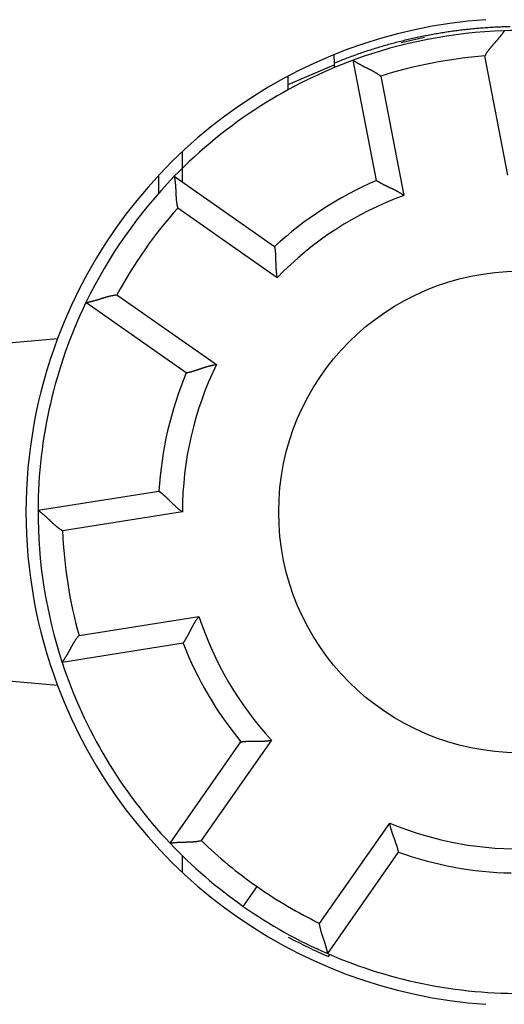
# Model space of a CAD drawing. Extents: x 37 to 594, y 0 to 388.
# Drawn here: x 154 to 164, y 134 to 154 of the extents above; entities that cross this region are included whole.
import ezdxf

# ---------------------------------------------------------------- set-up
doc = ezdxf.new("R2010")
doc.units = 0
doc.linetypes.add('HIDDENNEW0', pattern=[4.5, 1.5, -1.5, 1.5])
for name, color, linetype in [('5', 7, 'CONTINUOUS'), ('MUOTOVIIVAT', 40, 'HIDDENNEW0'), ('TANGVIIVATNONDEF', 3, 'HIDDENNEW0')]:
    doc.layers.add(name, color=color, linetype=linetype)
doc.styles.get("Standard").update_dxf_attribs({"font": 'monotxt.shx'})
doc.dimstyles.new('DSTYLE1', dxfattribs={"dimtxt": 3, "dimasz": 3, "dimexe": 3, "dimexo": 0, "dimgap": 2, "dimtad": 1, "dimzin": 3, "dimcen": 0.09, "dimazin": 3, "dimtp": 1, "dimtm": 1, "dimtfac": 1, "dimtofl": 0, "dimtmove": 0, "dimatfit": 3})

# ---------------------------------------------------------------- blocks, each defined once
blk = doc.blocks.new('_AH1')
at = {"color": 0, "linetype": 'CONTINUOUS'}
for p, q in [((-1, 0.166667), (0, 0)), ((-1, 0.166667), (-1, -0.166667)), ((0, 0), (-1, -0.166667)), ((0, 0), (-1, 0))]:
    blk.add_line(p, q, dxfattribs=at)
blk = doc.blocks.new('*D5431')
at = {"layer": '5', "color": 1, "linetype": 'CONTINUOUS'}
for p, q in [((161.0066, 214.08758), (39.041146, 214.08758)), ((42.041146, 214.08758), (42.041146, 144.08759)), ((42.041146, 74.087596), (42.041146, 144.08759)), ((161.0066, 74.087596), (39.041146, 74.087596))]:
    blk.add_line(p, q, dxfattribs=at)
at = {"layer": '5', "color": 1, "xscale": 3, "yscale": 3, "zscale": 3}
for p, rotation in [((42.041146, 214.08758), 90), ((42.041146, 74.087596), 270)]:
    blk.add_blockref('_AH1', p, dxfattribs=dict(at, rotation=rotation))
at = {"layer": '5', "color": 1, "linetype": 'CONTINUOUS'}
blk.add_text('140', height=3, rotation=90, dxfattribs=at).set_placement((40.040146, 139.58759))

msp = doc.modelspace()

# ---------------------------------------------------------------- linework, layer by layer
at = {"layer": 'MUOTOVIIVAT', "color": 40, "linetype": 'CONTINUOUS'}
for p, q in [((160.16789, 153.58942), (160.17541, 153.41729)), ((160.17541, 153.41729), (160.17703, 153.3774)), ((161.0544, 150.9795), (160.56902, 153.47659)), ((159.22313, 152.97513), (160.17708, 153.37703)), ((160.1963, 153.33087), (160.17702, 153.3774)), ((159.22313, 152.86476), (159.22313, 153.1487)), ((157.02313, 150.94676), (157.02313, 151.57956)), ((156.52313, 151.07868), (156.52313, 150.70645)), ((156.85486, 151.06458), (158.93864, 149.60551)), ((157.1032, 146.98422), (155.01942, 148.4433)), ((147.52313, 147.09207), (154.42765, 147.69614)), ((154.0232, 144.12818), (156.5357, 144.52612)), ((157.03629, 141.36552), (154.52379, 140.96758)), ((154.42765, 140.488), (147.52313, 141.09207)), ((156.76495, 137.21321), (158.23878, 139.31805)), ((157.02313, 136.60458), (157.02313, 136.95064)), ((160.04156, 134.9189), (161.51539, 137.02375)), ((159.84488, 135.01515), (159.84451, 135.01649)), ((160.05915, 134.85685), (160.08844, 134.89869))]:
    msp.add_line(p, q, dxfattribs=at)
for points in [[(163.71022, 154.08717), (163.70994, 154.08675, -0.010604517), (163.70916, 154.08558, -0.00076461), (163.70785, 154.08363, -0.000550937), (163.70605, 154.08095, -0.000917423), (163.70374, 154.07756, -0.000945452), (163.70096, 154.0735, -0.000958532), (163.6977, 154.06879, -0.000954167), (163.69399, 154.06346, -0.001015763), (163.68983, 154.05754, -0.001031566), (163.68523, 154.05106, -0.001083908), (163.6802, 154.04403, -0.001104536), (163.67476, 154.0365, -0.00116061), (163.6689, 154.02849, -0.001188053), (163.66266, 154.02003, -0.001246655), (163.65603, 154.01113, -0.001280339), (163.64904, 154.00185, -0.001343492), (163.64167, 153.99219, -0.001383345), (163.63396, 153.9822, -0.001450631), (163.62591, 153.97189, -0.001499115), (163.61753, 153.9613, -0.001576954), (163.60883, 153.95044, -0.001627915), (163.59983, 153.93937, -0.001698047), (163.59053, 153.92808, -0.001778779), (163.58095, 153.91663, -0.001917048), (163.57109, 153.90503, -0.001911271), (163.56097, 153.8933, -0.001793254), (163.55061, 153.88146, -0.001528431), (163.54003, 153.8695, -0.00107456), (163.52926, 153.8574, -0.000714838), (163.51833, 153.84518, -0.000361613), (163.50725, 153.83281, -0.000053144), (163.49606, 153.82031, 0.00028936), (163.48477, 153.80765, 0.00058503), (163.47341, 153.79484, 0.000913831), (163.46201, 153.78187, 0.001183806), (163.45059, 153.76874, 0.001473692), (163.43918, 153.75544, 0.001774884), (163.42779, 153.74195, 0.002161795), (163.41644, 153.72826, 0.002316745), (163.40521, 153.71445, 0.002342182), (163.39413, 153.70054, 0.003003469), (163.38304, 153.68619, 0.004197628), (163.37188, 153.67126, 0.003178131), (163.36148, 153.65713, 0.000559364), (163.35215, 153.64425, 0.005457045), (163.34073, 153.62722, 0.010682773), (163.32394, 153.60032, 0.005268729), (163.30244, 153.56471, 0.002705593)], [(160.56903, 153.47658), (160.56945, 153.47629, 0.009869885), (160.57061, 153.4755, 0.000681178), (160.57255, 153.47418, 0.000521971), (160.57523, 153.47237, 0.000902956), (160.57864, 153.47009, 0.000936841), (160.58273, 153.46737, 0.000952744), (160.58752, 153.46422, 0.000950056), (160.59295, 153.46068, 0.001012701), (160.59904, 153.45674, 0.001029208), (160.60573, 153.45246, 0.001082044), (160.61303, 153.44783, 0.001103032), (160.62089, 153.44289, 0.001159382), (160.62932, 153.43765, 0.001187036), (160.63827, 153.43214, 0.001245809), (160.64775, 153.42638, 0.001279628), (160.65772, 153.4204, 0.001342898), (160.66816, 153.4142, 0.001382844), (160.67905, 153.40782, 0.001450215), (160.69038, 153.40128, 0.001498769), (160.70212, 153.3946, 0.001576675), (160.71425, 153.38779, 0.001627691), (160.72674, 153.38089, 0.001697877), (160.7396, 153.37392, 0.001778657), (160.75277, 153.36689, 0.001916981), (160.76626, 153.35982, 0.001911237), (160.78003, 153.35274, 0.001793242), (160.79408, 153.34564, 0.001528419), (160.80836, 153.33851, 0.001074527), (160.82288, 153.33134, 0.00071479), (160.8376, 153.3241, 0.000361553), (160.8525, 153.31678, 0.000053073), (160.86757, 153.30938, -0.000289443), (160.88277, 153.30187, -0.000585124), (160.8981, 153.29425, -0.000913935), (160.91353, 153.28649, -0.001183918), (160.92904, 153.27859, -0.001473812), (160.9446, 153.27054, -0.001775012), (160.96021, 153.2623, -0.002161933), (160.97586, 153.25386, -0.002316881), (160.99145, 153.24526, -0.002342311), (161.00693, 153.23652, -0.003003617), (161.02259, 153.22736, -0.00419781), (161.03853, 153.2177, -0.003178257), (161.05347, 153.20849, -0.000559393), (161.06695, 153.20005, -0.00545723), (161.08391, 153.18854, -0.010683042), (161.10955, 153.16989, -0.005268826), (161.14284, 153.14492, -0.002705635)], [(160.17714, 153.37708), (160.17717, 153.37624, 0.000149112), (160.1772, 153.37537, 0.000140876), (160.17723, 153.37448, 0.000131118), (160.17727, 153.37356, 0.000120581), (160.1773, 153.37261, 0.000111509), (160.17734, 153.37164, 0.000103703), (160.17738, 153.37063, 0.000096454), (160.17742, 153.3696, 0.000089717), (160.17746, 153.36855, 0.000083586), (160.1775, 153.36747, 0.000077938), (160.17754, 153.36636, 0.000072765), (160.17759, 153.36522, 0.000067928), (160.17763, 153.36406, 0.000063505), (160.17768, 153.36288, 0.000059338), (160.17773, 153.36167, 0.000055528), (160.17778, 153.36043, 0.000051903), (160.17783, 153.35917, 0.000048594), (160.17789, 153.35789, 0.000045417), (160.17794, 153.35658, 0.000042524), (160.178, 153.35524, 0.000039724), (160.17805, 153.35389, 0.000037169), (160.17811, 153.35251, 0.000034666), (160.17817, 153.3511, 0.000032424), (160.17823, 153.34967, 0.000030233), (160.17829, 153.34822, 0.000028165), (160.17835, 153.34675, 0.000026052), (160.17841, 153.34525, 0.000024411), (160.17848, 153.34373, 0.000022917), (160.17854, 153.34219, 0.000020803), (160.17861, 153.34063, 0.000018256), (160.17868, 153.33905, 0.000018188), (160.17875, 153.33743, 0.000019), (160.17882, 153.33575, 0.000013936), (160.17889, 153.33415, 0.000006317), (160.17895, 153.3327, 0.000015976), (160.17903, 153.33079, 0.000022229), (160.17916, 153.32779, 0.000010193), (160.17933, 153.32382, 0.00000551)], [(156.85485, 151.06459), (156.85495, 151.0641, -0.01060081), (156.8552, 151.06271, -0.000770631), (156.85562, 151.06039, -0.000553129), (156.85618, 151.05721, -0.00091844), (156.85688, 151.05317, -0.000946085), (156.8577, 151.04832, -0.000958981), (156.85863, 151.04266, -0.000954509), (156.85966, 151.03626, -0.001016028), (156.86078, 151.0291, -0.001031785), (156.86197, 151.02124, -0.001084092), (156.86323, 151.01269, -0.001104697), (156.86455, 151.0035, -0.001160749), (156.86591, 150.99366, -0.001188179), (156.86729, 150.98324, -0.001246766), (156.8687, 150.97224, -0.00128044), (156.87012, 150.9607, -0.001343582), (156.87153, 150.94864, -0.001383427), (156.87293, 150.9361, -0.001450704), (156.8743, 150.92309, -0.001499181), (156.87563, 150.90965, -0.00157701), (156.87691, 150.8958, -0.001627963), (156.87813, 150.88157, -0.001698088), (156.87928, 150.86699, -0.001778808), (156.88034, 150.8521, -0.001917058), (156.8813, 150.8369, -0.001911285), (156.88217, 150.82144, -0.001793292), (156.88295, 150.80572, -0.001528515), (156.88365, 150.78977, -0.001074721), (156.8843, 150.77359, -0.000715058), (156.88493, 150.7572, -0.000361896), (156.88555, 150.74061, -0.000053483), (156.88618, 150.72384, 0.000288952), (156.88686, 150.70689, 0.000584558), (156.88759, 150.68979, 0.000913279), (156.8884, 150.67254, 0.001183181), (156.8893, 150.65516, 0.001472984), (156.89033, 150.63767, 0.001774073), (156.89151, 150.62005, 0.002160841), (156.89285, 150.60232, 0.002315718), (156.89436, 150.58458, 0.002341134), (156.89606, 150.56688, 0.003002128), (156.89805, 150.54885, 0.00419573), (156.90039, 150.53035, 0.003176612), (156.90273, 150.51296, 0.000559035), (156.90496, 150.49721, 0.005454421), (156.90858, 150.47703, 0.010677221), (156.91518, 150.44601, 0.00526577), (156.92445, 150.40545, 0.002704016)], [(161.05439, 150.9795), (161.05479, 150.97922, 0.01063055), (161.05593, 150.97847, 0.000679523), (161.05782, 150.97722, 0.000596956), (161.06043, 150.9755, 0.001109293), (161.06375, 150.97334, 0.001164969), (161.06774, 150.97077, 0.001191196), (161.07241, 150.9678, 0.001191383), (161.07771, 150.96446, 0.001272626), (161.08366, 150.96076, 0.001294811), (161.09019, 150.95674, 0.001362338), (161.09733, 150.9524, 0.001389316), (161.10502, 150.94779, 0.00146068), (161.11328, 150.94291, 0.001495564), (161.12205, 150.93779, 0.001569506), (161.13134, 150.93244, 0.001611895), (161.14112, 150.9269, 0.001691382), (161.15138, 150.92119, 0.001740809), (161.16209, 150.91532, 0.001824183), (161.17324, 150.90933, 0.001885237), (161.18479, 150.90322, 0.00198468), (161.19675, 150.89703, 0.002043849), (161.20909, 150.89078, 0.0021205), (161.22178, 150.88447, 0.001958934), (161.23481, 150.87811, 0.001571664), (161.24816, 150.87169, 0.001249792), (161.2618, 150.86521, 0.000927002), (161.27572, 150.85864, 0.000652779), (161.28989, 150.85199, 0.000364145), (161.30429, 150.84525, 0.000119893), (161.31891, 150.83841, -0.000142045), (161.33373, 150.83145, -0.000363723), (161.34871, 150.82439, -0.000605983), (161.36384, 150.81719, -0.000815767), (161.37911, 150.80987, -0.001053164), (161.39449, 150.8024, -0.001245399), (161.40995, 150.79479, -0.001452375), (161.42548, 150.78702, -0.001674116), (161.44107, 150.77909, -0.001965723), (161.45671, 150.77096, -0.002068248), (161.47229, 150.7627, -0.002063269), (161.48778, 150.7543, -0.002591432), (161.50346, 150.74555, -0.003558126), (161.51944, 150.73635, -0.002697959), (161.53441, 150.7276, -0.000520373), (161.54793, 150.71959, -0.004554512), (161.56497, 150.70877, -0.008885247), (161.59077, 150.69139, -0.004410156), (161.62427, 150.66821, -0.002276864)], [(158.93864, 149.60552), (158.93873, 149.60504, -0.011356824), (158.93896, 149.6037, -0.000759468), (158.93934, 149.60146, -0.000624684), (158.93984, 149.59838, -0.001123148), (158.94046, 149.59447, -0.001173178), (158.94119, 149.58977, -0.001196682), (158.942, 149.5843, -0.00119525), (158.9429, 149.5781, -0.001275479), (158.94386, 149.57116, -0.001296982), (158.94488, 149.56356, -0.001364031), (158.94593, 149.55527, -0.001390659), (158.94702, 149.54637, -0.001461754), (158.94813, 149.53684, -0.001496433), (158.94924, 149.52674, -0.001570206), (158.95034, 149.51608, -0.001612462), (158.95142, 149.50489, -0.001691832), (158.95247, 149.4932, -0.001741166), (158.95347, 149.48103, -0.001824454), (158.95441, 149.46841, -0.001885438), (158.95529, 149.45537, -0.001984814), (158.95608, 149.44192, -0.002043925), (158.95678, 149.42811, -0.002120515), (158.95738, 149.41395, -0.001958864), (158.95789, 149.39946, -0.001571467), (158.95832, 149.38466, -0.001249488), (158.9587, 149.36956, -0.000926583), (158.95904, 149.35417, -0.000652265), (158.95935, 149.33852, -0.000363526), (158.95965, 149.32262, -0.000119187), (158.95995, 149.30648, 0.000142849), (158.96028, 149.29012, 0.000364606), (158.96064, 149.27356, 0.000606957), (158.96106, 149.2568, 0.000816816), (158.96154, 149.23988, 0.001054301), (158.96211, 149.22279, 0.0012466), (158.96277, 149.20557, 0.001453644), (158.96355, 149.18822, 0.001675465), (158.96446, 149.17075, 0.001967188), (158.96553, 149.15316, 0.00206971), (158.96674, 149.13556, 0.002064664), (158.96811, 149.118, 0.00259307), (158.96972, 149.10011, 0.003560216), (158.97163, 149.08177, 0.002699495), (158.97354, 149.06453, 0.000520736), (158.97536, 149.04892, 0.004556896), (158.97832, 149.02895, 0.008889418), (158.9837, 148.99832, 0.004412061), (158.99125, 148.95828, 0.002277816)], [(155.01943, 148.4433), (155.01993, 148.44338, 0.009042474), (155.02131, 148.44361, 0.000596401), (155.02363, 148.44402, 0.000492655), (155.02681, 148.44458, 0.000888189), (155.03085, 148.44531, 0.00092809), (155.03568, 148.4462, 0.000946895), (155.04131, 148.44726, 0.000945937), (155.04768, 148.44848, 0.001009649), (155.05479, 148.44988, 0.001026883), (155.06258, 148.45144, 0.001080221), (155.07105, 148.45318, 0.001101579), (155.08014, 148.45509, 0.001158208), (155.08984, 148.45718, 0.001186077), (155.10011, 148.45944, 0.001245023), (155.11093, 148.46188, 0.001278979), (155.12225, 148.46449, 0.001342364), (155.13407, 148.46729, 0.001382403), (155.14634, 148.47027, 0.001449856), (155.15903, 148.47343, 0.001498478), (155.17211, 148.47678, 0.001576446), (155.18557, 148.48031, 0.001627511), (155.19935, 148.48403, 0.001697743), (155.21344, 148.48794, 0.001778566), (155.2278, 148.49203, 0.001916938), (155.24241, 148.49632, 0.00191121), (155.25724, 148.5008, 0.001793207), (155.27227, 148.50545, 0.001528347), (155.2875, 148.51024, 0.001074382), (155.30293, 148.51516, 0.000714589), (155.31855, 148.52018, 0.000361296), (155.33435, 148.52527, 0.000052766), (155.35033, 148.53041, -0.000289808), (155.36648, 148.53557, -0.000585539), (155.3828, 148.54074, -0.000914411), (155.39929, 148.54588, -0.001184443), (155.41593, 148.55097, -0.001474392), (155.43272, 148.55598, -0.001775656), (155.44967, 148.5609, -0.002162664), (155.4668, 148.5657, -0.00231764), (155.48398, 148.57034, -0.002343061), (155.50119, 148.5748, -0.00300454), (155.51882, 148.5791, -0.004199056), (155.537, 148.58322, -0.003179212), (155.55414, 148.58697, -0.000559603), (155.56969, 148.59026, -0.005458809), (155.5899, 148.59376, -0.010686114), (155.62129, 148.59815, -0.005270359), (155.66258, 148.60331, -0.002706431)], [(157.10318, 146.98423), (157.10366, 146.98431, 0.013258324), (157.105, 146.98455, 0.000964282), (157.10724, 146.98496, 0.00069569), (157.1103, 146.98554, 0.001158704), (157.1142, 146.98629, 0.001194221), (157.11885, 146.98722, 0.001210722), (157.12428, 146.98832, 0.001205122), (157.13041, 146.9896, 0.001282753), (157.13725, 146.99107, 0.001302501), (157.14475, 146.99271, 0.001368323), (157.1529, 146.99455, 0.001394052), (157.16164, 146.99657, 0.001464458), (157.17097, 146.99879, 0.001498612), (157.18083, 147.00121, 0.001571954), (157.19123, 147.00382, 0.001613872), (157.20211, 147.00663, 0.001692947), (157.21346, 147.00964, 0.001742046), (157.22524, 147.01286, 0.001825118), (157.23743, 147.01629, 0.001885927), (157.24998, 147.01993, 0.001985133), (157.26288, 147.02378, 0.002044109), (157.2761, 147.02785, 0.002120566), (157.28961, 147.03213, 0.001958859), (157.3034, 147.03661, 0.001571458), (157.31746, 147.04126, 0.001249476), (157.33178, 147.04607, 0.000926567), (157.34635, 147.05102, 0.000652245), (157.36116, 147.05608, 0.000363502), (157.37621, 147.06124, 0.000119159), (157.39148, 147.06647, -0.000142882), (157.40697, 147.07176, -0.000364644), (157.42265, 147.07708, -0.000607), (157.43854, 147.08242, -0.000816866), (157.45461, 147.08776, -0.001054359), (157.47086, 147.09307, -0.001246666), (157.48727, 147.09833, -0.001453719), (157.50384, 147.10353, -0.001675551), (157.52056, 147.10865, -0.001967289), (157.53746, 147.11367, -0.002069822), (157.55441, 147.11855, -0.002064779), (157.57138, 147.12327, -0.002593219), (157.58874, 147.12787, -0.003560428), (157.60663, 147.13235, -0.002699668), (157.62348, 147.13645, -0.000520775), (157.63877, 147.14008, -0.004557197), (157.65855, 147.14413, -0.008890074), (157.68918, 147.14954, -0.004412421), (157.72939, 147.15614, -0.002278011)], [(156.5357, 144.52613), (156.53609, 144.52584, -0.012020613), (156.53719, 144.52504, -0.000824551), (156.53902, 144.52368, -0.000647166), (156.54152, 144.52182, -0.001134496), (156.54468, 144.51944, -0.001179859), (156.54846, 144.51657, -0.001201109), (156.55285, 144.5132, -0.001198333), (156.5578, 144.50936, -0.001277735), (156.56331, 144.50504, -0.001298673), (156.56933, 144.50027, -0.001365331), (156.57584, 144.49505, -0.001391671), (156.58281, 144.4894, -0.001462549), (156.59022, 144.48332, -0.001497062), (156.59804, 144.47682, -0.001570701), (156.60624, 144.46992, -0.001612852), (156.61478, 144.46262, -0.001692133), (156.62366, 144.45493, -0.001741397), (156.63284, 144.44688, -0.001824623), (156.64229, 144.43846, -0.001885558), (156.65197, 144.42968, -0.001984888), (156.66188, 144.42056, -0.002043966), (156.67198, 144.41111, -0.002120528), (156.68225, 144.40134, -0.001958895), (156.69267, 144.39128, -0.00157156), (156.70327, 144.38093, -0.001249633), (156.71403, 144.37033, -0.000926783), (156.72496, 144.35949, -0.000652511), (156.73606, 144.34845, -0.000363823), (156.74732, 144.33722, -0.000119526), (156.75875, 144.32582, 0.000142463), (156.77035, 144.31428, 0.000364182), (156.78212, 144.30262, 0.000606489), (156.79406, 144.29086, 0.000816312), (156.80616, 144.27902, 0.001053754), (156.81844, 144.26712, 0.001246023), (156.83088, 144.25519, 0.001453034), (156.84349, 144.24326, 0.001674816), (156.85628, 144.23132, 0.001966483), (156.86927, 144.21941, 0.002069007), (156.88236, 144.20759, 0.002063993), (156.89554, 144.1959, 0.002592282), (156.90913, 144.18416, 0.00355921), (156.92324, 144.1723, 0.002698756), (156.93659, 144.16122, 0.000520561), (156.94874, 144.15126, 0.004555749), (156.96474, 144.13894, 0.00888741), (156.98989, 144.12065, 0.004411144), (157.02314, 144.09709, 0.002277358)], [(154.02319, 144.1282), (154.0236, 144.1279, -0.008710635), (154.02474, 144.12708, -0.000570351), (154.02665, 144.1257, -0.000483706), (154.02927, 144.1238, -0.000883527), (154.03258, 144.12137, -0.000925365), (154.03653, 144.11845, -0.00094511), (154.04113, 144.11503, -0.000944717), (154.04632, 144.11114, -0.001008764), (154.0521, 144.10676, -0.001026234), (154.05842, 144.10194, -0.001079729), (154.06527, 144.09667, -0.001101209), (154.0726, 144.09097, -0.001157924), (154.08041, 144.08484, -0.001185862), (154.08864, 144.07831, -0.001244859), (154.0973, 144.07137, -0.001278857), (154.10633, 144.06405, -0.001342275), (154.11573, 144.05635, -0.001382341), (154.12544, 144.0483, -0.001449815), (154.13547, 144.03989, -0.001498453), (154.14576, 144.03115, -0.001576434), (154.1563, 144.02208, -0.001627508), (154.16706, 144.0127, -0.001697744), (154.17802, 144.00301, -0.001778572), (154.18913, 143.99303, -0.001916948), (154.20038, 143.98277, -0.001911211), (154.21174, 143.97225, -0.001793183), (154.22322, 143.96148, -0.001528287), (154.2348, 143.95049, -0.001074265), (154.24651, 143.93931, -0.000714427), (154.25835, 143.92795, -0.000361085), (154.27032, 143.91645, -0.000052517), (154.28243, 143.90483, 0.000290098), (154.29468, 143.8931, 0.000585862), (154.30709, 143.88131, 0.000914767), (154.31966, 143.86946, 0.001184819), (154.33238, 143.85759, 0.001474784), (154.34527, 143.84572, 0.001776061), (154.35835, 143.83387, 0.002163085), (154.37164, 143.82205, 0.002318035), (154.38505, 143.81034, 0.002343412), (154.39857, 143.79879, 0.003004913), (154.41253, 143.7872, 0.004199456), (154.42706, 143.77553, 0.003179445), (154.44082, 143.76464, 0.000559661), (154.45337, 143.75486, 0.005459059), (154.46999, 143.74286, 0.010686075), (154.49629, 143.72514, 0.00527012), (154.53114, 143.70241, 0.002706259)], [(157.03631, 141.36552), (157.03659, 141.36591, 0.010319907), (157.03738, 141.36702, 0.000633592), (157.0387, 141.36887, 0.000580976), (157.0405, 141.37141, 0.001101521), (157.04278, 141.37465, 0.0011603), (157.04548, 141.37855, 0.001188015), (157.04862, 141.38311, 0.001189081), (157.05214, 141.3883, 0.001270895), (157.05604, 141.3941, 0.001293452), (157.06029, 141.40049, 0.00136125), (157.06487, 141.40747, 0.00138842), (157.06975, 141.415, 0.001459941), (157.07492, 141.42308, 0.001494942), (157.08034, 141.43167, 0.001568987), (157.08601, 141.44077, 0.001611457), (157.09188, 141.45035, 0.001691019), (157.09795, 141.46041, 0.001740508), (157.10418, 141.4709, 0.001823944), (157.11057, 141.48183, 0.001885052), (157.11707, 141.49317, 0.001984555), (157.12368, 141.50491, 0.002043771), (157.13036, 141.51701, 0.002120473), (157.1371, 141.52948, 0.001958892), (157.14391, 141.54228, 0.001571539), (157.15079, 141.55539, 0.001249599), (157.15775, 141.5688, 0.000926738), (157.1648, 141.58248, 0.000652455), (157.17194, 141.59641, 0.000363755), (157.17918, 141.61057, 0.000119448), (157.18653, 141.62494, -0.000142552), (157.194, 141.6395, -0.000364282), (157.20158, 141.65423, -0.0006066), (157.2093, 141.66911, -0.000816433), (157.21715, 141.68411, -0.001053889), (157.22515, 141.69922, -0.001246168), (157.2333, 141.71441, -0.00145319), (157.2416, 141.72965, -0.001674987), (157.25008, 141.74495, -0.001966674), (157.25875, 141.7603, -0.002069204), (157.26755, 141.77559, -0.002064187), (157.27648, 141.79077, -0.002592518), (157.28577, 141.80614, -0.003559527), (157.29553, 141.82178, -0.002698999), (157.3048, 141.83644, -0.000520618), (157.31328, 141.84967, -0.004556148), (157.32469, 141.86633, -0.008888191), (157.34296, 141.8915, -0.004411539), (157.36729, 141.92418, -0.002277565)], [(154.5238, 140.96759), (154.5241, 140.96799, 0.009474463), (154.52493, 140.96913, 0.000639016), (154.52632, 140.97103, 0.000507375), (154.52821, 140.97364, 0.000895633), (154.53061, 140.97697, 0.000932494), (154.53347, 140.98096, 0.000949831), (154.53679, 140.98564, 0.000947997), (154.54052, 140.99094, 0.001011172), (154.54466, 140.99689, 0.001028038), (154.54918, 141.00342, 0.001081123), (154.55406, 141.01055, 0.001102295), (154.55927, 141.01824, 0.001158783), (154.5648, 141.02648, 0.001186543), (154.57062, 141.03524, 0.001245403), (154.57671, 141.04451, 0.00127929), (154.58304, 141.05426, 0.001342618), (154.58959, 141.06448, 0.00138261), (154.59635, 141.07514, 0.001450023), (154.60328, 141.08624, 0.001498611), (154.61037, 141.09773, 0.00157655), (154.61759, 141.10962, 0.001627591), (154.62492, 141.12187, 0.001697801), (154.63235, 141.13447, 0.001778605), (154.63983, 141.14739, 0.001916957), (154.64736, 141.16063, 0.00191122), (154.65492, 141.17414, 0.001793214), (154.6625, 141.18793, 0.001528358), (154.67013, 141.20196, 0.001074402), (154.67781, 141.21622, 0.000714614), (154.68556, 141.23067, 0.000361327), (154.69339, 141.24531, 0.000052805), (154.70131, 141.26011, -0.000289755), (154.70934, 141.27504, -0.000585469), (154.7175, 141.2901, -0.000914313), (154.72579, 141.30525, -0.001184313), (154.73422, 141.32047, -0.00147422), (154.74282, 141.33574, -0.001775428), (154.75159, 141.35106, -0.002162358), (154.76058, 141.36641, -0.002317269), (154.76971, 141.38169, -0.002342645), (154.779, 141.39685, -0.003003954), (154.78869, 141.41219, -0.004198137), (154.79891, 141.42778, -0.003178415), (154.80863, 141.44239, -0.000559436), (154.81754, 141.45556, -0.005457324), (154.82964, 141.47212, -0.010682572), (154.84918, 141.4971, -0.005268317), (154.8753, 141.5295, -0.002705311)], [(158.23879, 139.31806), (158.23924, 139.31814, -0.011139516), (158.24052, 139.31832, -0.000687057), (158.24267, 139.31863, -0.00061939), (158.24561, 139.31905, -0.001164487), (158.24936, 139.31956, -0.001223331), (158.25386, 139.32014, -0.001250047), (158.25911, 139.3208, -0.001248864), (158.26506, 139.32152, -0.001332443), (158.27172, 139.32228, -0.001353646), (158.27904, 139.32308, -0.001422082), (158.28701, 139.3239, -0.001447759), (158.29558, 139.32474, -0.001519521), (158.30476, 139.32557, -0.001552856), (158.31451, 139.3264, -0.001626534), (158.3248, 139.3272, -0.001667027), (158.33561, 139.32797, -0.001745676), (158.34693, 139.32869, -0.00179256), (158.35871, 139.32936, -0.001873978), (158.37095, 139.32995, -0.001932247), (158.3836, 139.33047, -0.002029969), (158.39667, 139.3309, -0.002083788), (158.4101, 139.33122, -0.002153153), (158.42389, 139.33143, -0.001984401), (158.43801, 139.33155, -0.001592648), (158.45246, 139.33159, -0.001269045), (158.46721, 139.33156, -0.000947764), (158.48225, 139.33149, -0.000675135), (158.49757, 139.33138, -0.000389251), (158.51315, 139.33125, -0.000147939), (158.52897, 139.33112, 0.000109808), (158.54502, 139.331, 0.000327496), (158.56128, 139.3309, 0.000564821), (158.57774, 139.33086, 0.000769865), (158.59438, 139.33086, 0.001001522), (158.61119, 139.33095, 0.001188828), (158.62814, 139.33112, 0.00139045), (158.64522, 139.3314, 0.001605858), (158.66244, 139.3318, 0.001888998), (158.67979, 139.33234, 0.00198889), (158.69716, 139.33302, 0.001985136), (158.7145, 139.33385, 0.002496673), (158.73217, 139.3349, 0.003432701), (158.75029, 139.33622, 0.002602024), (158.76734, 139.33757, 0.000496954), (158.78278, 139.33889, 0.004400356), (158.80256, 139.34116, 0.00859558), (158.83292, 139.34546, 0.004267963), (158.87262, 139.35157, 0.002203116)], [(161.51538, 137.02376), (161.51529, 137.02422, 0.013145149), (161.51503, 137.02548, 0.000894294), (161.51459, 137.0276, 0.000690996), (161.51398, 137.03051, 0.001200391), (161.51317, 137.03421, 0.001244537), (161.51219, 137.03863, 0.001264164), (161.51101, 137.04379, 0.001258761), (161.50965, 137.04963, 0.001339719), (161.50809, 137.05615, 0.001359148), (161.50634, 137.0633, 0.001426348), (161.50439, 137.07107, 0.001451117), (161.50224, 137.07941, 0.001522187), (161.49988, 137.08833, 0.001554993), (161.49733, 137.09776, 0.00162824), (161.49456, 137.10771, 0.001668395), (161.49158, 137.11813, 0.001746751), (161.48839, 137.12902, 0.001793402), (161.48499, 137.14031, 0.00187461), (161.48136, 137.15202, 0.001932708), (161.47752, 137.16409, 0.002030265), (161.47345, 137.17651, 0.002083958), (161.46917, 137.18924, 0.002153205), (161.46465, 137.20227, 0.001984442), (161.45993, 137.21558, 0.001592772), (161.45502, 137.22917, 0.001269233), (161.44996, 137.24302, 0.000948018), (161.44474, 137.25713, 0.000675445), (161.4394, 137.27149, 0.000389625), (161.43395, 137.28608, 0.000148366), (161.42841, 137.3009, -0.00010932), (161.42281, 137.31595, -0.000326957), (161.41716, 137.33119, -0.000564221), (161.41149, 137.34664, -0.000769212), (161.4058, 137.36228, -0.001000803), (161.40013, 137.37811, -0.001188056), (161.3945, 137.3941, -0.00138962), (161.38891, 137.41024, -0.001604956), (161.3834, 137.42656, -0.001887996), (161.37797, 137.44305, -0.001987863), (161.37267, 137.4596, -0.001984131), (161.36752, 137.47618, -0.002495454), (161.36246, 137.49314, -0.003431081), (161.35751, 137.51063, -0.002600785), (161.35294, 137.52711, -0.000496667), (161.3489, 137.54207, -0.004398338), (161.34427, 137.56143, -0.008591677), (161.33792, 137.59143, -0.004266006), (161.33008, 137.63083, -0.002202095)], [(156.76496, 137.2132), (156.76544, 137.21328, -0.011745618), (156.76678, 137.2135, -0.000864488), (156.76902, 137.21386, -0.000596832), (156.77209, 137.21435, -0.00096546), (156.77601, 137.21496, -0.000988692), (156.78071, 137.21567, -0.000998914), (156.78619, 137.21647, -0.00099194), (156.7924, 137.21736, -0.001053783), (156.79935, 137.21832, -0.001068332), (156.80698, 137.21934, -0.001120764), (156.81528, 137.22041, -0.001140369), (156.82422, 137.22152, -0.001196516), (156.83378, 137.22266, -0.001222999), (156.84392, 137.22382, -0.00128146), (156.85464, 137.22499, -0.001314085), (156.86588, 137.22615, -0.001376824), (156.87764, 137.2273, -0.001415398), (156.88988, 137.22843, -0.001481882), (156.90258, 137.22952, -0.001528788), (156.91571, 137.23056, -0.001605406), (156.92926, 137.23155, -0.001654246), (156.94318, 137.23247, -0.001722372), (156.95746, 137.23331, -0.001800629), (156.97206, 137.23406, -0.001936597), (156.98697, 137.23471, -0.001926029), (157.00216, 137.23526, -0.001802115), (157.01761, 137.23571, -0.001534587), (157.0333, 137.23609, -0.001082606), (157.04924, 137.23641, -0.000725151), (157.06539, 137.23671, -0.000375377), (157.08175, 137.23699, -0.000070546), (157.0983, 137.23728, 0.000267097), (157.11503, 137.23761, 0.000558021), (157.13193, 137.23798, 0.000881088), (157.14898, 137.23843, 0.001146025), (157.16617, 137.23897, 0.001430442), (157.18347, 137.23963, 0.001725554), (157.20091, 137.24042, 0.002104681), (157.21847, 137.24138, 0.002256835), (157.23604, 137.2425, 0.002282689), (157.25358, 137.24379, 0.002930411), (157.27146, 137.24536, 0.004100468), (157.2898, 137.24727, 0.00310489), (157.30706, 137.24919, 0.000542324), (157.32268, 137.25104, 0.005339548), (157.34271, 137.25414, 0.010472179), (157.37351, 137.25993, 0.005170995), (157.41379, 137.2681, 0.002656198)], [(160.04155, 134.91889), (160.04147, 134.91937, 0.010639877), (160.04122, 134.92071, 0.000753947), (160.04079, 134.92294, 0.000558658), (160.0402, 134.926, 0.000946196), (160.03943, 134.92989, 0.000977288), (160.03848, 134.93454, 0.000991304), (160.03736, 134.93997, 0.000986591), (160.03607, 134.94612, 0.001049826), (160.0346, 134.95297, 0.001065324), (160.03294, 134.96049, 0.001118411), (160.03111, 134.96866, 0.0011385), (160.0291, 134.97744, 0.00119501), (160.0269, 134.98682, 0.001221774), (160.02452, 134.99674, 0.001280459), (160.02195, 135.00721, 0.001313262), (160.0192, 135.01817, 0.001376151), (160.01626, 135.02962, 0.001414845), (160.01313, 135.0415, 0.001481434), (160.00981, 135.05381, 0.001528426), (160.0063, 135.06651, 0.001605123), (160.00259, 135.07957, 0.001654026), (159.9987, 135.09297, 0.001722211), (159.99461, 135.10668, 0.001800518), (159.99032, 135.12066, 0.001936538), (159.98583, 135.13489, 0.001926002), (159.98115, 135.14935, 0.001802109), (159.97629, 135.16402, 0.001534584), (159.97128, 135.1789, 0.001082593), (159.96613, 135.19398, 0.000725131), (159.96089, 135.20926, 0.000375353), (159.95556, 135.22473, 0.000070518), (159.95017, 135.24038, -0.000267131), (159.94475, 135.25621, -0.000558059), (159.93933, 135.27222, -0.00088113), (159.93392, 135.2884, -0.001146071), (159.92855, 135.30474, -0.001430491), (159.92324, 135.32122, -0.001725607), (159.91803, 135.33788, -0.00210474), (159.91292, 135.35471, -0.002256894), (159.90796, 135.3716, -0.002282745), (159.90318, 135.38853, -0.002930477), (159.89854, 135.40587, -0.004100553), (159.89406, 135.42375, -0.003104951), (159.88996, 135.44062, -0.000542337), (159.88635, 135.45593, -0.005339642), (159.88242, 135.47583, -0.010472335), (159.87732, 135.50674, -0.005171062), (159.87122, 135.54739, -0.00265623)], [(159.84488, 135.01515), (159.84465, 135.01525, -0.002707641), (159.84442, 135.01536, -0.002707053), (159.84419, 135.01548, -0.002705796), (159.84396, 135.01559, -0.002703973), (159.84374, 135.01571, -0.002701439), (159.84351, 135.01583, -0.002698405), (159.84328, 135.01596, -0.002694528), (159.84306, 135.01608, -0.002690129), (159.84284, 135.01621, -0.002685179), (159.84262, 135.01634, -0.002680075), (159.8424, 135.01648, -0.0026732), (159.84218, 135.01661, -0.00266517), (159.84196, 135.01675, -0.002659528), (159.84174, 135.01689, -0.002656448), (159.84153, 135.01704, -0.002641128), (159.84131, 135.01718, -0.002616212), (159.8411, 135.01733, -0.002629096), (159.84089, 135.01748, -0.00267207), (159.84068, 135.01764, -0.002585186), (159.84047, 135.01779, -0.002404192), (159.84026, 135.01795, -0.002641896), (159.84005, 135.01811, -0.003132685), (159.83984, 135.01828, -0.00236442), (159.83964, 135.01844, -0.000809454), (159.83946, 135.01859, -0.00331484), (159.83924, 135.01878, -0.005643298), (159.83889, 135.01909, -0.00273191), (159.83844, 135.01949, -0.001440883)]]:
    msp.add_lwpolyline(points, format="xyb", dxfattribs=at)
msp.add_lwpolyline([(159.84547, 135.01601), (159.84544, 135.01597), (159.84541, 135.01593), (159.84538, 135.01588), (159.84535, 135.01584), (159.84532, 135.0158), (159.84529, 135.01575), (159.84526, 135.01571), (159.84523, 135.01567), (159.8452, 135.01562), (159.84517, 135.01558), (159.84515, 135.01554), (159.84512, 135.01549), (159.84509, 135.01545), (159.84506, 135.01541), (159.84503, 135.01537), (159.845, 135.01532), (159.84495, 135.01524), (159.84488, 135.01515)], dxfattribs=at)
msp.add_circle((164.02313, 144.09207), 5, dxfattribs=at)
for radius, start, end in [(10.25, 93.91593, 159.41379), (10, 91.793104, 110.2069), (10, 66.536959, 91.793104), (10.05, 101.31756, 104.1332), (10, 110.2069, 122.5), (10, 122.5, 135.7931), (10, 135.7931, 154.2069), (7.5, 113.31777, 132.68223), (10, 154.2069, 179.7931), (10.25, 159.41379, 200.58621), (7.5, 157.31777, 176.68223), (10, 179.7931, 198.2069), (7.5, 201.31777, 219.53399), (10, 198.2069, 223.46304), (10.25, 200.58621, 266.08407), (10, 223.46304, 235), (7.5, 250.46601, 268.68223), (10, 235, 246.53696), (10.05, 241.47045, 246.7698), (10, 246.53696, 271.7931)]:
    msp.add_arc((164.02313, 144.09207), radius, start, end, dxfattribs=at)
at = {"layer": 'TANGVIIVATNONDEF', "color": 3, "linetype": 'CONTINUOUS'}
for p, q in [((163.78384, 151.08797), (163.30244, 153.56471)), ((161.14284, 153.14492), (161.62427, 150.66821)), ((158.99125, 148.95828), (156.92445, 150.40545)), ((155.66258, 148.60331), (157.72939, 147.15614)), ((157.02314, 144.09709), (154.53114, 143.70241)), ((154.8753, 141.5295), (157.36729, 141.92418)), ((158.87262, 139.35157), (157.41379, 137.2681)), ((159.87122, 135.54739), (161.33008, 137.63083)), ((158.28737, 135.90055), (158.57415, 136.31013))]:
    msp.add_line(p, q, dxfattribs=at)
msp.add_lwpolyline([(160.17541, 153.41729), (160.29527, 153.46582, -0.003226221), (160.41575, 153.51282, -0.003229218), (160.53688, 153.55823, -0.003223973), (160.65861, 153.60212, -0.003212168), (160.78093, 153.64441, -0.003203978), (160.9038, 153.68516, -0.003197174), (161.02721, 153.72431, -0.003191206), (161.15113, 153.7619, -0.003185116), (161.27555, 153.79789, -0.003180318), (161.40042, 153.83232, -0.003175869), (161.52574, 153.86512, -0.003172466), (161.65148, 153.89636, -0.003169484), (161.77762, 153.92596, -0.003167447), (161.90412, 153.95399, -0.003165974), (162.03098, 153.98037, -0.003165314), (162.15815, 154.00517, -0.003165346), (162.28564, 154.02831, -0.003166067), (162.4134, 154.04986, -0.003167608), (162.54142, 154.06975, -0.003169702), (162.66967, 154.08804, -0.00317274), (162.79813, 154.10465, -0.003176216), (162.92677, 154.11965, -0.003180773), (163.05558, 154.13297, -0.003185576), (163.18452, 154.14467, -0.003191548), (163.31358, 154.15467, -0.003197806), (163.44273, 154.16304, -0.00320543), (163.57195, 154.16972, -0.003212716), (163.70122, 154.17475, -0.003221446), (163.8305, 154.17807, -0.003230744)], format="xyb", dxfattribs=at)
for centre, radius, start, end in [((164.02313, 144.09207), 9.5, 94.350837, 107.64916), ((164.02313, 144.09207), 7, 110.0411, 135.9589), ((164.02313, 144.09207), 9.5, 138.35084, 151.64916), ((164.02314, 144.09207), 7.000004, 154.0411, 179.9589), ((164.02313, 144.09207), 9.5, 182.35084, 195.64916), ((164.02313, 144.09207), 7, 198.0411, 222.62637), ((164.02313, 144.09207), 7, 247.37363, 271.9589), ((164.02313, 144.09207), 9.5, 225.91528, 235), ((164.02313, 144.09207), 9.5, 235, 244.08472)]:
    msp.add_arc(centre, radius, start, end, dxfattribs=at)

# ---------------------------------------------------------------- dimensions: what is measured, and where the dimension line sits
at = {"layer": '5', "color": 1, "linetype": 'CONTINUOUS'}
dim = msp.add_linear_dim(base=(42.041146, 74.087596), p1=(161.0066, 214.08758), p2=(161.0066, 74.087596), angle=270, dimstyle='DSTYLE1', override={"dimblk": '_AH1', "dimsah": 0}, dxfattribs=at)
dim.commit()
dim.dimension.update_dxf_attribs({"geometry": '*D5431', "text_midpoint": (38.540146, 144.08759), "dimtype": 128})

doc.saveas('drawing.dxf')
